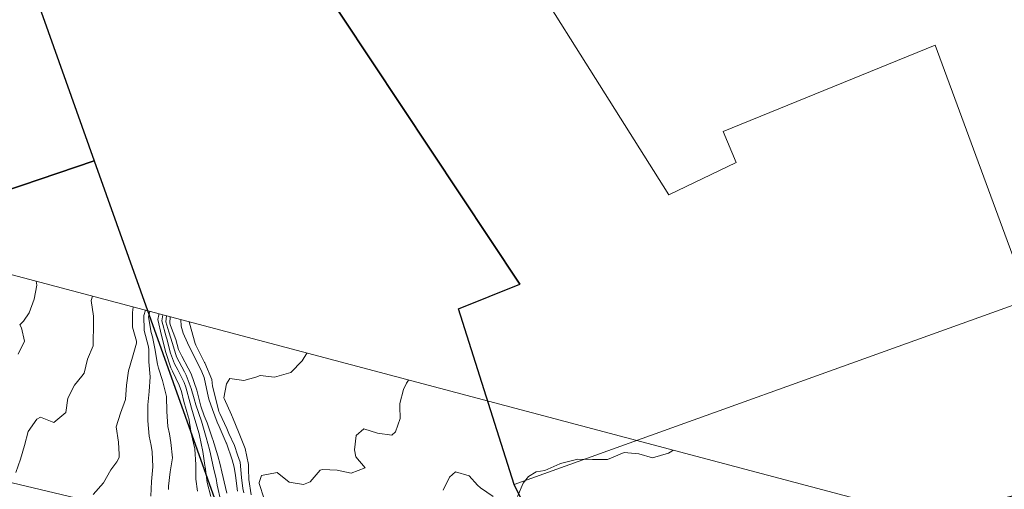
# Model space of a CAD drawing. Units: centimetres. Extents: x -20685 to 28055, y -25779 to 13025.
# Drawn here: x 1048 to 4487, y 3518 to 5160 of the extents above; entities that cross this region are included whole.
import ezdxf

# ---------------------------------------------------------------- set-up
doc = ezdxf.new("R2010")
doc.units = ezdxf.units.CM
doc.header["$PDMODE"] = 34
doc.layers.get('0').update_dxf_attribs({"lineweight": 0})
doc.layers.get('Defpoints').update_dxf_attribs({"lineweight": 0})
for name, color, linetype, lineweight in [('bati', 120, 'Continuous', 9), ('cadastre-parcelles', 181, 'Continuous', 30), ('courbe topo', 23, 'Continuous', 13), ('objet demande', 12, 'Continuous', 30)]:
    doc.layers.add(name, color=color, linetype=linetype, lineweight=lineweight)
doc.layers.add('imprimepas', color=6, linetype='Continuous', lineweight=9, plot=False)
doc.styles.add('SIMPLE ARCHITECTURE', font='txt')
doc.dimstyles.new('cotes-PE', dxfattribs={"dimtxt": 12, "dimasz": 3, "dimexe": 0.35, "dimexo": 0.35, "dimgap": 2, "dimtad": 1, "dimdec": 0, "dimrnd": 0.5, "dimtxsty": 'SIMPLE ARCHITECTURE', "dimblk1": 'cerc', "dimblk2": 'cerc', "dimsah": 1, "dimcen": -0.25, "dimse1": 1, "dimse2": 1, "dimadec": 0, "dimazin": 0, "dimtfac": 1, "dimtdec": 0, "dimtix": 1, "dimtmove": 2, "dimatfit": 2, "dimfxl": 1, "dimlwd": -1, "dimarcsym": 0})

# ---------------------------------------------------------------- blocks, each defined once
blk = doc.blocks.new('cerc')
for p, q in [((0, -3.5), (0, 3.5)), ((0, 0), (-1, 0))]:
    blk.add_line(p, q)
blk.add_circle((0, 0), 0.5)
blk = doc.blocks.new('*D394')
at = {"layer": 'Defpoints', "color": 0}
for p in [(-1713.9, 4013.9), (1896.9, 3333.3), (1857.7, 3167.8)]:
    blk.add_point(p, dxfattribs=at)
at = {"layer": 'imprimepas', "color": 0}
blk.add_line((-1665.1, 4176.4), (1887.2, 3335.6), dxfattribs=at)
at = {"layer": 'imprimepas', "color": 0, "xscale": 10, "yscale": 10, "zscale": 10}
for p, rotation in [((-1674.8, 4178.7), 166.6827532001491), ((1896.9, 3333.3), 346.6827532001491)]:
    blk.add_blockref('cerc', p, dxfattribs=dict(at, rotation=rotation))
at = {"layer": 'imprimepas', "color": 0, "lineweight": 13, "insert": (139.1, 3874.4), "char_height": 200, "attachment_point": 5, "rotation": 346.6828, "style": 'SIMPLE ARCHITECTURE'}
blk.add_mtext('3671', dxfattribs=at)

msp = doc.modelspace()

# ---------------------------------------------------------------- linework, layer by layer
at = {"layer": 'bati', "linetype": 'Continuous', "flags": 128}
msp.add_lwpolyline([(3315.531, 4547.448), (3550.336, 4660.684), (3505.835, 4768.831), (4246.145, 5071.07), (4558.471, 4223.321), (4563.629, 4173.707), (4518.923, 4161.685), (2775.817, 3534.328), (2580.787, 4149.292), (2795.789, 4234.89), (2070.16, 5329.235), (2594.533, 5692.674), (3315.531, 4547.448)], close=True, dxfattribs=at)
at = {"layer": 'cadastre-parcelles', "linetype": 'Continuous', "flags": 128}
for points in [[(1372.957, 7014.112), (1896.375, 7380.02), (2640.435, 7973.321), (4270.946, 8015.121), (4462.396, 7292.488), (6738.975, 4300.953), (6727.874, 4046.718), (2986.498, 3112.426), (2775.673, 3534.296), (2580.633, 4149.263), (2795.07, 4235.022), (2070.013, 5329.194), (1963.826, 5547.786), (1941.938, 5806.742), (1393.807, 6652.81), (1573.876, 6778.527), (1372.957, 7014.112)], [(-3385.255, 4400.545), (-2937.363, 5541.112), (-2842.479, 5784.687), (-2569.278, 6070.652), (-836.848, 5023.376), (-629.946, 5086.002), (-155.725, 5218.214), (-75.319, 4963.477), (-168.157, 4921.906), (-32.388, 4529.322), (357.876, 4661.363), (453.227, 4377.208), (926.065, 4537.187), (1308.019, 4666.417), (1745.709, 3437.394), (1858.762, 3168.193), (1011.747, 3383.254), (-1713.858, 4013.86), (-3385.255, 4400.545)], [(-155.725, 5218.214), (164.526, 5307.506), (131.701, 5410.037), (615.505, 5544.354), (961.121, 5640.509), (1308.019, 4666.417), (926.065, 4537.187), (453.227, 4377.208), (357.876, 4661.363), (-32.388, 4529.322), (-168.157, 4921.906), (-75.319, 4963.477), (-155.725, 5218.214)]]:
    msp.add_lwpolyline(points, close=True, dxfattribs=at)
at = {"layer": 'courbe topo', "linetype": 'Continuous', "flags": 128}
msp.add_lwpolyline([(-2592.369, 5226.693), (4406.943, 3369.103), (1745.436, -6659.326), (-5253.876, -4801.736)], close=True, dxfattribs=at)
for points in [[(1105.161, 4245.383), (1107.43, 4231.649), (1098.63, 4182.156), (1080.612, 4135.29), (1060.814, 4106.263), (1048.246, 4092.51), (1053.964, 4082.206), (1064.353, 4035.922), (1042.178, 3990.24)], [(1301.764, 4193.205), (1297.195, 4177.591), (1305.136, 4123.33), (1306.266, 4071.009), (1304.639, 4051.958), (1304.351, 4019.555), (1284.307, 3973.265), (1273.054, 3924.472), (1265.263, 3913.681), (1239.847, 3881.932), (1215.467, 3836.877), (1208.945, 3786.736), (1167.081, 3751), (1120.542, 3769.677), (1107.684, 3763.582), (1077.222, 3720.261), (1065.184, 3671.691), (1051.187, 3623.678), (1034.589, 3576.407)], [(1444.792, 4155.246), (1442.074, 4136.321), (1442.405, 4084.227), (1455.547, 4035.574), (1456.181, 4028.303), (1442.128, 3980.307), (1427.378, 3932.51), (1420.586, 3882.445), (1417.166, 3831.42), (1400.508, 3784.166), (1384.989, 3736.587), (1392.536, 3682.438), (1394.816, 3640.195), (1395.173, 3629.688), (1387.51, 3614.538), (1366.378, 3585.891), (1340.7, 3541.206), (1304.798, 3499.434)], [(1486.884, 4144.075), (1481.072, 4125.212), (1482.784, 4072.724), (1497.891, 4016.422), (1498.906, 4005.73), (1498.81, 3964.161), (1503.973, 3910.69), (1499.933, 3859.842), (1495.882, 3813), (1495.589, 3809.08), (1495.956, 3756.976), (1500.715, 3703.621), (1507.499, 3671.685), (1511.126, 3648.656), (1512.742, 3596.196), (1508.354, 3545.447), (1505.702, 3494.203)], [(1502.764, 4139.861), (1497.555, 4120.516), (1507.638, 4065.644), (1511.862, 4051.228), (1519.389, 4010.298), (1528.978, 3955.567), (1532.337, 3941.02), (1546.389, 3898.607), (1558.653, 3851.325), (1560.851, 3842.489), (1562.394, 3790.05), (1565.813, 3737.076), (1570.868, 3712.111), (1575.763, 3682.242), (1582.241, 3628.398), (1573.586, 3578.864), (1567.49, 3528.601), (1567.393, 3517.798)], [(1534.371, 4131.472), (1533.603, 4127.576), (1530.311, 4111.185), (1543.295, 4055.487), (1553.325, 4014.725), (1557.547, 3999.428), (1576.345, 3942.073), (1581.208, 3930.534), (1605.259, 3881.838), (1612.885, 3859.665), (1621.665, 3825.165), (1637.754, 3768.582), (1638.193, 3766.429), (1647.355, 3713.848), (1659.769, 3660.087), (1660.139, 3658.207), (1663.43, 3605.27), (1663.755, 3553.178), (1669.476, 3512.067)], [(1547.745, 4127.923), (1544.461, 4107.154), (1559.835, 4050.775), (1561.576, 4043.7), (1575.182, 3994.404), (1588.613, 3956.537), (1599.951, 3935.349), (1621.895, 3891.306), (1627.824, 3875.409), (1643.175, 3819.037), (1648.217, 3801.63), (1660.268, 3762.169), (1674.531, 3711.928), (1676.441, 3705.562), (1688.026, 3650.263), (1694.833, 3601.114), (1695.711, 3596.074), (1703.072, 3541.978), (1716.022, 3493.411)], [(1560.898, 4124.432), (1558.611, 4103.123), (1568.486, 4067.966), (1576.375, 4046.063), (1592.817, 3989.38), (1595.673, 3981.329), (1623.935, 3928.517), (1629.38, 3917.588), (1647.166, 3869.9), (1657.46, 3834.09), (1662.78, 3813.452), (1682.475, 3755.843), (1684.752, 3747.821), (1699.391, 3699.024), (1710.665, 3656.709), (1714.973, 3642.587), (1726.262, 3587.371), (1733.667, 3555.377), (1738.221, 3531.965), (1750.285, 3476.529)], [(1574.027, 4120.948), (1572.76, 4099.093), (1575.039, 4090.98), (1592.916, 4041.352), (1603.013, 4007.106), (1614.253, 3983.274), (1636.348, 3942.059), (1646.524, 3922.082), (1666.298, 3865.126), (1666.495, 3864.393), (1680.949, 3808.277), (1692.595, 3775.364), (1702.617, 3750.105), (1721.451, 3694.587), (1722.382, 3692.475), (1739.826, 3635.507), (1747.653, 3604.492), (1754.095, 3579.443), (1766.272, 3523.974), (1771.057, 3504.572)], [(1610.841, 4111.178), (1612.002, 4087.914), (1619.295, 4064.284), (1634.477, 4029.512), (1651.007, 3993.538), (1664.2, 3969.046), (1684.288, 3928.303), (1692.397, 3909.014), (1703.969, 3853.718), (1709.055, 3833.168), (1721.333, 3796.773), (1737.888, 3752.312), (1744.631, 3738.137), (1769.217, 3680.218), (1769.788, 3678.971), (1790.444, 3621.087), (1796.919, 3595.389), (1801.972, 3565.804), (1809.125, 3511.767)], [(1639.589, 4103.548), (1646.615, 4078.054), (1660.611, 4027.266), (1663.048, 4021.373), (1693.745, 3961.512), (1694.12, 3960.523), (1718.609, 3901.547), (1721.865, 3878.152), (1728.995, 3846.589), (1743.853, 3790.358), (1746.612, 3782.947), (1771.578, 3730.46), (1778.728, 3713.618), (1798.339, 3670.838), (1809.156, 3638.365), (1817.825, 3613.287), (1823.103, 3559.785), (1827.668, 3521.264), (1830.739, 3505.61)], [(2050.954, 3994.373), (2034.535, 3967.549), (1995.011, 3926.809), (1995.009, 3926.807), (1938.236, 3909.547), (1888.121, 3915.667), (1872.29, 3909.768), (1831.324, 3898.321), (1781.621, 3905.887), (1769.915, 3886.932), (1761.405, 3837.357), (1761.719, 3835.998), (1787.511, 3777.921), (1793.121, 3764.164), (1812.734, 3718.736), (1823.746, 3689.6), (1835.145, 3660.353), (1847.073, 3604.956), (1846.999, 3589.15), (1848.842, 3552.452), (1856.528, 3498.264)], [(2406.61, 3899.984), (2399.286, 3889.64), (2388.074, 3866.837), (2375.742, 3818.351), (2376.002, 3807.871), (2377.04, 3765.982), (2360.937, 3718.57), (2347.438, 3707.562), (2297.39, 3713.916), (2249.937, 3729.386), (2222.956, 3705.877), (2217.37, 3655.469), (2221.938, 3631.06), (2254.292, 3592.951), (2205.771, 3574.289), (2156.989, 3585.09), (2105.84, 3587.579), (2097.839, 3585.52), (2062.221, 3543.667), (2039.118, 3535.379), (1989.591, 3543.564), (1947.101, 3576.46), (1892.286, 3566.073), (1884.372, 3542.331), (1884.504, 3538.745), (1901.999, 3485.31)], [(3330.401, 3654.813), (3325.505, 3651.793), (3314.762, 3644.447), (3258.333, 3628.394), (3210.443, 3642.328), (3159.913, 3646.966), (3159.905, 3646.964), (3100.985, 3622.161), (3062.268, 3622.782), (3049.297, 3622.76), (2997.546, 3623.132), (2941.701, 3609.132), (2934.646, 3607.138), (2882.587, 3583.649), (2852.35, 3578.582), (2824.925, 3563.268), (2806.42, 3539.667), (2786.492, 3493.344)], [(2701.332, 3493.463), (2657.936, 3523.178), (2647.72, 3532.876), (2617.92, 3564.762), (2570.182, 3579.229), (2549.798, 3560.771), (2527, 3515.266)]]:
    msp.add_lwpolyline(points, dxfattribs=at)
at = {"layer": 'objet demande', "linetype": 'Continuous', "lineweight": 60, "ltscale": 10}
msp.add_lwpolyline([(-586.811, 8885.181), (2138.794, 8254.574, -0.00532178), (2242.226, 8229.481), (3089.241, 8014.42, -0.24593298), (6542.534, 4918.128), (7187.053, 3193.047, -0.00695684), (7233.929, 3062.052), (7563.566, 2098.831, -0.28285917), (6412.355, -3011.187, -0.07138786), (5853.582, -4317.189), (5657.274, -4639.675, -0.00168732), (5639.63, -4668.441), (5613.884, -4710.099, -0.00000403), (5613.842, -4710.167), (5557.545, -4801.256), (5512.037, -5347.536, -0.52906271), (-1685.166, -9415.327), (-4059.016, -8242.686, -0.28993372), (-6843.847, -3675.761), (-6713.152, 4097.911, -0.47731704)], format="xyb", close=True, dxfattribs=at)

# ---------------------------------------------------------------- dimensions: what is measured, and where the dimension line sits
at = {"layer": 'imprimepas', "lineweight": 13}
dim = msp.add_linear_dim(base=(1896.886, 3333.264), p1=(-1713.858, 4013.86), p2=(1857.71, 3167.76), angle=346.682753, dimstyle='cotes-PE', override={"dimtxt": 200, "dimasz": 10, "dimexe": 0.2, "dimexo": 0.2, "dimgap": 20}, dxfattribs=at)
dim.commit()
dim.dimension.update_dxf_attribs({"geometry": '*D394', "text_midpoint": (139.064, 3874.442)})

doc.saveas('drawing.dxf')
